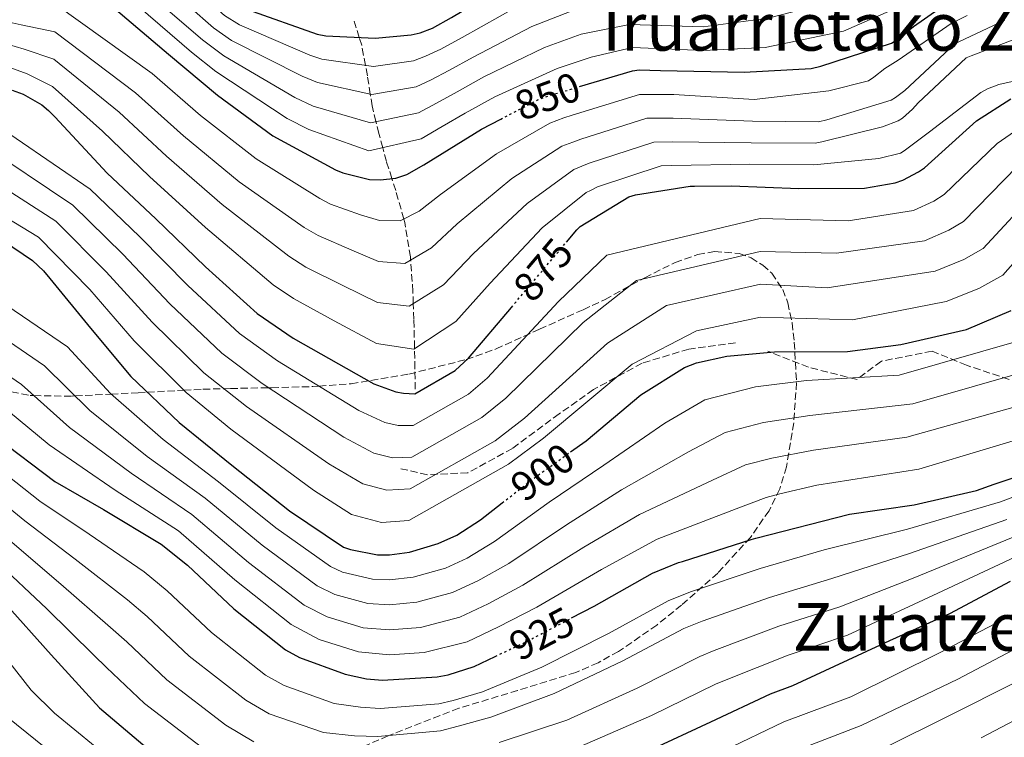
# Model space of a CAD drawing. Units: metres. Extents: x 579809 to 583237, y 4758971 to 4761327.
# Drawn here: x 581416 to 581654, y 4760899 to 4761072 of the extents above; entities that cross this region are included whole.
import ezdxf
from ezdxf.enums import TextEntityAlignment as Align

# ---------------------------------------------------------------- set-up
doc = ezdxf.new("R2010")
doc.units = ezdxf.units.M
doc.header["$MEASUREMENT"] = 0
doc.linetypes.add('DGN Style 3', pattern=[2.435891, 1.739922, -0.695969])
doc.linetypes.add('DGN Style 5', pattern=[1.217945, 0.521977, -0.695969])
for name, color, linetype, lineweight in [('Barranco lineal', 142, 'DGN Style 3', 13), ('Cota de curva de nivel directora', 7, 'Continuous', 0), ('Curva de nivel directora', 30, 'Continuous', 30), ('Curva de nivel directora no vista', 30, 'DGN Style 5', 30), ('Curva de nivel intermedia', 30, 'Continuous', 0), ('Senda', 7, 'DGN Style 3', 0), ('Texto de rotulación de espacio menor sin especificar', 7, 'Continuous', 0), ('Zona arbolada', 92, 'DGN Style 3', 0)]:
    doc.layers.add(name, color=color, linetype=linetype, lineweight=lineweight)
doc.styles.add('Style-Arial', font='arial.ttf')

msp = doc.modelspace()

# ---------------------------------------------------------------- linework, layer by layer
at = {"layer": 'Barranco lineal', "color": 142, "linetype": 'DGN Style 3', "lineweight": 13}
msp.add_polyline3d([(581511.78, 4760982.84, 874.19), (581511.68, 4760987.86, 872.05), (581511.59, 4760992.67, 870), (581511.59, 4760992.89, 869.91), (581511.42, 4760999.69, 866.79), (581511.3, 4761003.48, 865), (581511.2, 4761006.45, 863.6), (581510.64, 4761014, 860), (581510.58, 4761014.77, 859.61), (581509.22, 4761023.09, 855.42), (581508.99, 4761023.92, 855), (581507.05, 4761030.78, 851.51), (581506.12, 4761033.69, 850), (581504.81, 4761037.81, 847.45), (581503.91, 4761041.13, 845), (581502.98, 4761044.53, 842.29), (581502.27, 4761047.43, 840), (581501.35, 4761051.19, 837.11), (581500.91, 4761054.04, 835), (581500.21, 4761058.5, 831.8), (581499.75, 4761061, 830), (581498.85, 4761065.84, 826.62), (581498.26, 4761067.72, 825), (581496.82, 4761072.22, 820)], dxfattribs=at)
at = {"layer": 'Curva de nivel directora', "color": 30, "linetype": 'Continuous', "lineweight": 30, "flags": 128}
for points, elevation in [([(581416.1, 4761105.02), (581417.7, 4761105.34), (581432.81, 4761107.97), (581434.21, 4761107.71), (581436.33, 4761106.94), (581437.73, 4761106.17), (581443.24, 4761102.21), (581447.33, 4761098.3), (581457.7, 4761085.63), (581468.39, 4761075.97), (581471.27, 4761074.49), (581488.1, 4761068.54), (581490.21, 4761068.16), (581502.05, 4761067.52), (581510.76, 4761068.35), (581512.93, 4761068.86), (581515.94, 4761070.01), (581520.48, 4761072.51), (581532.56, 4761079.76)], 825), ([(581551.41, 4761055.86), (581564.2, 4761059.71), (581565.8, 4761059.9), (581570.96, 4761059.75), (581591.15, 4761059.34), (581607.28, 4761060.23), (581609.64, 4761060.81), (581626.73, 4761066.38), (581628.4, 4761067.4), (581631.98, 4761070.35), (581645.04, 4761079.56), (581651.44, 4761082.95), (581665.58, 4761091.79)], 850), ([(581415.21, 4761082.62), (581425.25, 4761082.24), (581426.47, 4761081.79), (581436.9, 4761076.41), (581439.52, 4761074.49), (581452.2, 4761063.68), (581464.04, 4761053.82), (581477.41, 4761043.97), (581492.52, 4761035.77), (581494.31, 4761035.07), (581500.71, 4761033.47), (581503.4, 4761033.41), (581507.04, 4761033.79), (581509.73, 4761034.69), (581513.83, 4761036.99), (581527.72, 4761045.56), (581532.39, 4761048.01)], 850), ([(581414.5, 4761055.04), (581417.12, 4761054.01), (581421.6, 4761051.45), (581423.27, 4761050.11), (581424.74, 4761048.57), (581437.41, 4761035.01), (581449.19, 4761023.93), (581461.16, 4761012.35), (581473.64, 4761001.09), (581482.28, 4760995.2), (581501.8, 4760984.13)], 875), ([(581548.24, 4761018.33), (581550.76, 4761021.31), (581551.59, 4761022.08), (581563.3, 4761029.24), (581564.96, 4761029.76), (581578.15, 4761031.87), (581579.17, 4761031.87), (581588.13, 4761031.9), (581604.33, 4761031.31), (581620.2, 4761031.37), (581627.63, 4761032.65), (581629.42, 4761033.29), (581633.26, 4761035.27), (581634.67, 4761036.3), (581647.21, 4761047.63), (581655.53, 4761052.94)], 875), ([(581412.39, 4761018.69), (581419.36, 4761013.89), (581422.05, 4761011.39), (581423.59, 4761009.54), (581433.38, 4760997.57), (581443.11, 4760985.92), (581454.82, 4760974.78), (581467.49, 4760964.48), (581481.38, 4760953.53), (581494.43, 4760944.7)], 900), ([(581501.8, 4760984.13), (581507.11, 4760982.21), (581508.96, 4760981.89), (581511.65, 4760981.76), (581521.38, 4760987.33), (581524.58, 4760990.33), (581534.96, 4761002.6)], 875), ([(581549.24, 4760967.72), (581553, 4760970.43), (581566.24, 4760981.5), (581576.74, 4760988.09), (581579.62, 4760989.18), (581586.94, 4760990.86), (581598.44, 4760991.88), (581616.11, 4760991.95), (581628.97, 4760993.61), (581644.84, 4760997.26), (581655.6, 4761001.87)], 900), ([(581410.47, 4760971.39), (581424.74, 4760960.58), (581436.52, 4760953.86), (581450.4, 4760945.47), (581456.8, 4760940.42), (581468, 4760929.86), (581480.48, 4760919.94), (581483.81, 4760918.14), (581494.82, 4760914.05), (581500, 4760912.96), (581503.84, 4760912.64), (581517.09, 4760913.41), (581519.71, 4760913.92), (581525.99, 4760915.97), (581531.09, 4760918.38)], 925), ([(581549.49, 4760927.64), (581554.91, 4760930.49), (581568.99, 4760938.49), (581575.33, 4760941.05), (581576.23, 4760941.25), (581592.8, 4760946.56), (581593.93, 4760946.87), (581616.57, 4760952.71), (581632.18, 4760954.95), (581647.22, 4760958.4), (581651.45, 4760959.94), (581665.85, 4760964.74)], 925), ([(581494.43, 4760944.7), (581496.1, 4760944.13), (581502.63, 4760942.85), (581505.57, 4760942.85), (581510.37, 4760943.55), (581517.28, 4760945.6), (581521.76, 4760947.65), (581527.52, 4760951.36), (581532.75, 4760955.42)], 900), ([(581568.23, 4760895.68), (581583.07, 4760902.59), (581597.54, 4760909.37), (581602.87, 4760911.32), (581626.29, 4760922.24), (581640.81, 4760928.76), (581655.41, 4760936.51)], 950), ([(581412.39, 4760931.65), (581423.91, 4760918.78), (581435.55, 4760905.98), (581445.99, 4760897.09), (581460.13, 4760886.91), (581473.76, 4760879.94), (581477.86, 4760879.17), (581487.91, 4760878.59), (581504.42, 4760878.66), (581516.96, 4760880.45), (581529.83, 4760884)], 950)]:
    msp.add_lwpolyline(points, dxfattribs=dict(at, elevation=elevation))
at = {"layer": 'Curva de nivel directora no vista', "color": 30, "linetype": 'DGN Style 5', "lineweight": 30, "flags": 128}
for points, elevation in [([(581532.39, 4761048.01), (581541.28, 4761052.67), (581545.44, 4761054.2), (581546.53, 4761054.33), (581547.62, 4761054.72), (581551.41, 4761055.86)], 850), ([(581534.96, 4761002.6), (581540.39, 4761009.02), (581548.24, 4761018.33)], 875), ([(581532.75, 4760955.42), (581539.87, 4760960.96), (581549.24, 4760967.72)], 900), ([(581531.09, 4760918.38), (581539.23, 4760922.24), (581549.49, 4760927.64)], 925)]:
    msp.add_lwpolyline(points, dxfattribs=dict(at, elevation=elevation))
at = {"layer": 'Curva de nivel intermedia', "color": 30, "linetype": 'Continuous', "lineweight": 0, "flags": 128}
for points, elevation in [([(581416.24, 4761100.53), (581418.62, 4761100.74), (581433.94, 4761101.42), (581454.51, 4761083.02), (581465.73, 4761073.03), (581469.35, 4761070.75), (581486.3, 4761063.44), (581489.18, 4761062.49), (581501.69, 4761060.73), (581511.36, 4761062.07), (581514.26, 4761063.2), (581517.91, 4761064.88), (581523.11, 4761067.74), (581536.85, 4761075.43), (581547.01, 4761079.63), (581562.12, 4761081.99), (581581.22, 4761081.75), (581597.29, 4761084.9), (581616.2, 4761090.6), (581630.59, 4761097.31), (581640.94, 4761104.06), (581654.13, 4761114.05)], 830), ([(581399.65, 4761095.67), (581416.38, 4761096.04), (581419.54, 4761096.15), (581435.08, 4761094.88), (581451.32, 4761080.41), (581463.07, 4761070.09), (581467.44, 4761067), (581484.5, 4761058.35), (581488.15, 4761056.82), (581501.32, 4761053.95), (581511.96, 4761055.79), (581515.6, 4761057.54), (581519.87, 4761059.75), (581525.73, 4761062.96), (581539.89, 4761070.36), (581549.41, 4761074.08), (581562.8, 4761076.44), (581581.22, 4761076.03), (581597.29, 4761078.48), (581618.34, 4761084.9), (581633.18, 4761092.15), (581644.2, 4761099.18), (581657.78, 4761109.3)], 835), ([(581399.65, 4761091.26), (581416.52, 4761091.54), (581420.46, 4761091.55), (581436.22, 4761088.34), (581448.14, 4761077.8), (581460.41, 4761067.14), (581465.53, 4761063.26), (581482.69, 4761053.25), (581487.12, 4761051.15), (581500.95, 4761047.16), (581512.56, 4761049.51), (581516.93, 4761051.87), (581521.84, 4761054.62), (581528.35, 4761058.19), (581542.94, 4761065.29), (581551.81, 4761068.52), (581563.48, 4761070.89), (581581.22, 4761070.3), (581596.93, 4761072.42), (581617.62, 4761077.77), (581628.32, 4761082.4), (581635.76, 4761086.98), (581647.46, 4761094.3), (581661.44, 4761104.56)], 840), ([(581399.65, 4761086.84), (581416.66, 4761087.05), (581421.38, 4761086.95), (581437.35, 4761081.8), (581444.95, 4761075.2), (581457.75, 4761064.2), (581463.61, 4761059.51), (581480.89, 4761048.15), (581486.09, 4761045.49), (581500.59, 4761040.38), (581513.16, 4761043.23), (581518.26, 4761046.21), (581523.8, 4761049.49), (581530.97, 4761053.42), (581545.99, 4761060.22), (581554.21, 4761062.97), (581564.16, 4761065.34), (581581.22, 4761064.57), (581596.22, 4761065.28), (581615.13, 4761069.21), (581627.97, 4761074.91), (581638.34, 4761081.82), (581650.73, 4761089.43), (581665.09, 4761099.81)], 845), ([(581425, 4761075.66), (581448.23, 4761059.03), (581459.94, 4761048.9), (581473.34, 4761038.44), (581488.75, 4761028.83), (581491.33, 4761027.49), (581498.57, 4761024.93), (581503.16, 4761023.52), (581508.13, 4761023.48), (581512.69, 4761025.81), (581517.84, 4761029.86), (581531.39, 4761039.61), (581544.21, 4761047.08), (581547.61, 4761048.35), (581549.66, 4761048.95), (581565.92, 4761053.97), (581574.2, 4761053.94), (581593.54, 4761052.77), (581611.59, 4761054.87), (581621.12, 4761057.3), (581622.47, 4761058.13), (581625.09, 4761060.24), (581628.29, 4761062.23), (581641.09, 4761071.12), (581644.99, 4761073.04)], 855), ([(581413.05, 4761071.57), (581416.64, 4761070.8), (581424.75, 4761069.08), (581444.26, 4761054.38), (581455.85, 4761043.98), (581469.27, 4761032.91), (581484.98, 4761021.89), (581488.35, 4761019.9), (581496.44, 4761016.4), (581502.92, 4761013.63), (581509.21, 4761013.16), (581515.65, 4761016.93), (581521.85, 4761022.73), (581535.07, 4761033.66), (581547.14, 4761041.49), (581549.77, 4761042.5), (581551.69, 4761043.18), (581567.65, 4761048.23), (581574.03, 4761048.24), (581593.18, 4761047.56), (581609.09, 4761047.38), (581611.07, 4761047.89), (581626.63, 4761052.63), (581627.65, 4761053.2), (581629.89, 4761054.93), (581641.92, 4761066.07), (581642.95, 4761066.71), (581654.08, 4761071.89)], 860), ([(581413.03, 4761066.18), (581417.35, 4761064.89), (581424.5, 4761062.51), (581440.29, 4761049.73), (581451.75, 4761039.06), (581465.19, 4761027.38), (581481.22, 4761014.94), (581485.37, 4761012.32), (581494.31, 4761007.86), (581502.69, 4761003.75), (581510.3, 4761002.85), (581518.61, 4761008.05), (581525.86, 4761015.6), (581538.75, 4761027.7), (581550.06, 4761035.9), (581551.93, 4761036.64), (581553.73, 4761037.41), (581569.38, 4761042.49), (581573.86, 4761042.53), (581592.83, 4761042.34), (581608.26, 4761042.2), (581609.92, 4761042.58), (581624.51, 4761046.16), (581628.29, 4761047.64), (581629.38, 4761048.28), (581631.81, 4761050.39), (581633.15, 4761051.99), (581644.74, 4761062.8), (581645.95, 4761063.31), (581660.87, 4761069.01)], 865), ([(581413.01, 4761060.78), (581418.07, 4761058.98), (581424.25, 4761055.93), (581436.32, 4761045.08), (581447.66, 4761034.14), (581461.12, 4761021.86), (581477.45, 4761008), (581482.39, 4761004.73), (581492.17, 4760999.33), (581502.45, 4760993.86), (581511.39, 4760992.54), (581521.57, 4760999.17), (581529.87, 4761008.46), (581542.42, 4761021.75), (581552.99, 4761030.31), (581554.09, 4761030.79), (581555.76, 4761031.65), (581571.11, 4761036.75), (581573.69, 4761036.83), (581592.47, 4761037.13), (581608, 4761037.01), (581623.68, 4761038.48), (581628.87, 4761039.83), (581629.76, 4761040.34), (581635.84, 4761044.95), (581648.26, 4761054.48), (581649.86, 4761055.31), (581652.61, 4761056.34), (581661.25, 4761058.32)], 870), ([(581406.44, 4761049.45), (581433.28, 4761031.14), (581445.19, 4761019.68), (581456.85, 4761007.9), (581469.34, 4760996.33), (581478.53, 4760989.7), (581498.16, 4760977.71), (581504.43, 4760974.8), (581507.62, 4760974.09), (581511.29, 4760974.1), (581524.61, 4760981.69), (581529.11, 4760985.52), (581546.33, 4761004), (581557.98, 4761015.21), (581595.01, 4761024.01), (581616.21, 4761023.51), (581632.03, 4761025.98), (581636.9, 4761028.24), (581639.39, 4761029.81), (581652.18, 4761042.13), (581659.29, 4761047.05)], 880), ([(581406.77, 4761042.19), (581429.14, 4761027.28), (581441.19, 4761015.43), (581452.54, 4761003.45), (581465.05, 4760991.57), (581474.78, 4760984.2), (581494.51, 4760971.29), (581501.75, 4760967.4), (581506.28, 4760966.3), (581510.92, 4760966.44), (581527.84, 4760976.05), (581533.63, 4760980.7), (581552.26, 4760998.98), (581565.2, 4761009.12), (581595.04, 4761016.09), (581613.42, 4761015.71), (581634.64, 4761018.66), (581640.53, 4761021.2), (581644.11, 4761023.32), (581657.14, 4761036.63)], 885), ([(581407.09, 4761034.94), (581425.01, 4761023.42), (581437.19, 4761011.18), (581448.23, 4760999), (581460.76, 4760986.82), (581471.03, 4760978.7), (581490.87, 4760964.87), (581499.08, 4760959.99), (581504.93, 4760958.51), (581510.56, 4760958.79), (581531.06, 4760970.41), (581538.16, 4760975.89), (581558.2, 4760993.95), (581572.42, 4761003.03), (581595.08, 4761008.16), (581611.19, 4761007.35), (581637.26, 4761011.35), (581644.17, 4761014.16), (581648.83, 4761016.82), (581662.11, 4761031.13)], 890), ([(581407.42, 4761027.69), (581420.87, 4761019.56), (581433.2, 4761006.93), (581443.92, 4760994.55), (581456.46, 4760982.06), (581467.28, 4760973.2), (581487.23, 4760958.45), (581496.4, 4760952.59), (581503.59, 4760950.71), (581510.19, 4760951.13), (581534.29, 4760964.77), (581542.69, 4760971.07), (581564.14, 4760988.93), (581579.64, 4760996.93), (581595.11, 4761000.24), (581617.32, 4760999.55), (581639.87, 4761004.03), (581647.8, 4761007.12), (581653.55, 4761010.33), (581667.07, 4761025.63)], 895), ([(581396.66, 4761014.22), (581427.84, 4760993.04), (581438.18, 4760981.8), (581450.95, 4760970.72), (581464.27, 4760960.52), (581478.1, 4760949.37), (581491.28, 4760940.04), (581494.22, 4760938.71), (581501.48, 4760937), (581505.57, 4760936.82), (581511.26, 4760937.5), (581519.04, 4760939.68), (581524.29, 4760942.11), (581530.92, 4760946.09), (581544.08, 4760955.55), (581557.29, 4760964.48), (581571.99, 4760974.63), (581581.66, 4760980.26), (581593.88, 4760983.4), (581606.19, 4760984.94), (581628.54, 4760986.24), (581658.6, 4760994.86)], 905), ([(581397.89, 4761005.14), (581422.3, 4760988.5), (581433.25, 4760977.69), (581447.08, 4760966.65), (581461.05, 4760956.56), (581474.82, 4760945.21), (581488.12, 4760935.38), (581492.35, 4760933.3), (581500.33, 4760931.15), (581505.57, 4760930.8), (581512.15, 4760931.44), (581520.79, 4760933.76), (581526.83, 4760936.57), (581534.31, 4760940.82), (581548.29, 4760950.13), (581561.58, 4760958.54), (581577.73, 4760967.76), (581586.58, 4760972.42), (581595.84, 4760974.81), (581607.03, 4760976.54), (581631.83, 4760979.29), (581661.6, 4760987.85)], 910), ([(581399.12, 4760996.07), (581416.76, 4760983.97), (581428.32, 4760973.57), (581443.22, 4760962.58), (581457.84, 4760952.6), (581471.53, 4760941.04), (581484.97, 4760930.71), (581490.48, 4760927.89), (581499.19, 4760925.3), (581505.57, 4760924.78), (581513.04, 4760925.38), (581522.55, 4760927.84), (581529.36, 4760931.03), (581537.71, 4760935.55), (581552.49, 4760944.72), (581565.87, 4760952.59), (581583.47, 4760960.89), (581591.5, 4760964.59), (581597.81, 4760966.22), (581607.87, 4760968.13), (581630.37, 4760971.24), (581664.6, 4760980.85)], 915), ([(581586.29, 4760895.69), (581600.74, 4760902.55), (581616.89, 4760908.61), (581638.44, 4760919.3), (581672.96, 4760937.44), (581687.22, 4760945.13), (581702.46, 4760954.41), (581717.08, 4760964.99), (581730.8, 4760974.9), (581744.43, 4760983.35), (581755.19, 4760988.46), (581773.32, 4760993.7)], 955), ([(581603.94, 4760895.73), (581619.41, 4760901.7), (581642.7, 4760912.91), (581676.62, 4760930.77), (581691.44, 4760938.01), (581706.13, 4760947.81), (581720.44, 4760959.62), (581734.13, 4760970.03), (581747.95, 4760978.03), (581758.08, 4760982.62), (581775.4, 4760987.1), (581782.53, 4760987.9), (581797.71, 4760987.01)], 960), ([(581644.12, 4760905.8), (581680.28, 4760924.09), (581695.67, 4760930.89), (581709.79, 4760941.2), (581723.8, 4760954.25), (581737.46, 4760965.16), (581751.47, 4760972.71), (581760.96, 4760976.78), (581777.48, 4760980.49), (581783.59, 4760980.99), (581797.5, 4760979.88), (581812.17, 4760977.28), (581826.64, 4760970.95), (581829.03, 4760969.37), (581835.31, 4760964.55), (581839.95, 4760946.47), (581839.7, 4760938.77), (581842.6, 4760921.12), (581845.9, 4760913.15), (581859.48, 4760904.55), (581869.84, 4760900.87), (581884.6, 4760895.9), (581900.58, 4760890.55), (581918.08, 4760885.96)], 965), ([(581411.22, 4760979.44), (581423.39, 4760969.45), (581439.35, 4760958.51), (581454.62, 4760948.65), (581468.25, 4760936.88), (581481.81, 4760926.05), (581488.6, 4760922.47), (581498.04, 4760919.46), (581505.57, 4760918.76), (581513.92, 4760919.33), (581524.3, 4760921.92), (581531.89, 4760925.5), (581541.11, 4760930.28), (581556.7, 4760939.31), (581570.16, 4760946.65), (581589.21, 4760954.02), (581596.42, 4760956.75), (581599.78, 4760957.62), (581608.71, 4760959.73), (581633.3, 4760963.56), (581667.61, 4760973.84)], 920), ([(581648.38, 4760898.7), (581683.94, 4760917.41), (581699.89, 4760923.77), (581713.46, 4760934.59), (581727.17, 4760948.88), (581740.78, 4760960.3), (581754.99, 4760967.39), (581763.85, 4760970.94), (581779.55, 4760973.88), (581784.65, 4760974.07), (581797.29, 4760972.75), (581811.66, 4760969.63), (581823.31, 4760964.56)], 970), ([(581407.12, 4760966.83), (581421.14, 4760955.82), (581433.09, 4760947.85), (581446.35, 4760938.76), (581451.92, 4760934.23), (581462.61, 4760924.14), (581475.66, 4760913.87), (581480.15, 4760911.35), (581492.21, 4760907.03), (581498.56, 4760906.09), (581503.28, 4760905.84), (581517.47, 4760906.93), (581520.93, 4760907.71), (581527.99, 4760909.84), (581542.28, 4760915.81), (581558.38, 4760923.91), (581572.81, 4760931.78), (581578.19, 4760933.98), (581595.04, 4760939.59), (581610.44, 4760944.06), (581630.57, 4760949.08), (581653, 4760955.67), (581667.11, 4760960.96)], 930), ([(581403.77, 4760962.27), (581417.53, 4760951.07), (581429.66, 4760941.85), (581442.3, 4760932.05), (581447.03, 4760928.04), (581457.23, 4760918.43), (581470.84, 4760907.81), (581476.49, 4760904.55), (581489.59, 4760900.01), (581497.12, 4760899.22), (581502.71, 4760899.04), (581517.84, 4760900.44), (581522.14, 4760901.5), (581529.99, 4760903.72), (581545.32, 4760909.38), (581561.85, 4760917.32), (581576.62, 4760925.07), (581581.05, 4760926.9), (581597.27, 4760932.62), (581612.33, 4760937.21), (581631.03, 4760943.18), (581654.55, 4760951.4)], 935), ([(581531.98, 4760897.59), (581548.37, 4760902.95), (581565.32, 4760910.73), (581580.44, 4760918.36), (581583.91, 4760919.82), (581599.5, 4760925.65), (581614.23, 4760930.36), (581631.94, 4760937.27), (581656.11, 4760947.13)], 940), ([(581413.93, 4760946.32), (581426.24, 4760935.84), (581438.25, 4760925.34), (581442.14, 4760921.86), (581451.84, 4760912.71), (581466.02, 4760901.74), (581472.83, 4760897.75)], 940), ([(581551.41, 4760896.52), (581568.79, 4760904.14), (581584.25, 4760911.64), (581586.77, 4760912.74), (581601.73, 4760918.69), (581616.12, 4760923.51), (581637.85, 4760933.63), (581657.66, 4760942.86)], 945), ([(581410.33, 4760941.56), (581422.81, 4760929.84), (581434.2, 4760918.63), (581437.25, 4760915.67), (581446.45, 4760907), (581461.2, 4760895.68)], 945), ([(581409.49, 4760922.36), (581419.03, 4760910.2), (581424.66, 4760904.69), (581439.4, 4760892.59)], 955), ([(581410.84, 4760905.65), (581436.36, 4760885.1)], 960), ([(581413.53, 4760893.56), (581419.73, 4760888.89), (581421.4, 4760888.12), (581424.6, 4760886.07), (581425.56, 4760884.85), (581431.09, 4760879.44), (581446.65, 4760868.18), (581463.34, 4760859.57), (581473.56, 4760856.23), (581486.51, 4760854.25), (581504.51, 4760853.89), (581520.55, 4760855.34), (581537.12, 4760859.84), (581550.82, 4760863.63), (581553.61, 4760864.37), (581574.21, 4760872.75), (581579.39, 4760875.11), (581592.71, 4760881.89), (581607.13, 4760888.91), (581621.93, 4760894.79), (581644.12, 4760905.8)], 965)]:
    msp.add_lwpolyline(points, dxfattribs=dict(at, elevation=elevation))
at = {"layer": 'Senda', "color": 7, "linetype": 'DGN Style 3', "lineweight": 0}
for points in [[(581589.04, 4760994.01, 898.23), (581577.79, 4760992.54, 897.34), (581566.53, 4760989.12, 895.71), (581554.79, 4760982.76, 894.19), (581546.48, 4760976.88, 893.65), (581535.23, 4760968.56, 893.08), (581524.46, 4760962.69, 892.66), (581514.68, 4760962.2, 889.27), (581508.32, 4760963.67, 886.76)], [(581655.08, 4760985.2, 910.5), (581644.8, 4760988.63, 906.44), (581636.49, 4760992.05, 902.46), (581624.26, 4760989.61, 902.32), (581618.39, 4760985.2, 905.26), (581606.65, 4760988.14, 902.71), (581596.86, 4760992.05, 899.82)]]:
    msp.add_polyline3d(points, dxfattribs=at)
at = {"layer": 'Zona arbolada', "color": 92, "linetype": 'DGN Style 3', "lineweight": 0}
for points in [[(581411.94, 4760982.72, 914.31), (581418.85, 4760981.31, 914.92), (581419.73, 4760981.3, 915), (581428.99, 4760981.17, 910.43), (581429.68, 4760981.21, 910), (581438.34, 4760981.66, 905), (581444.85, 4760981.99, 901.29), (581447.11, 4760982.12, 900), (581455.93, 4760982.59, 895), (581460.52, 4760982.84, 892.55), (581465.63, 4760982.97, 890), (581467.19, 4760983.01, 889.24), (581476.3, 4760983.2, 885), (581477.1, 4760983.22, 884.58), (581487.08, 4760983.48, 879.19), (581488.53, 4760983.59, 880), (581496.27, 4760984.17, 887.88), (581510.25, 4760986.49, 885.57), (581524.07, 4760990.01, 884.56), (581531.27, 4760992.58, 884.5), (581541.79, 4760997.34, 884.58), (581552.29, 4761002.04, 884.75), (581557.56, 4761004.49, 884.83), (581567.15, 4761009.76, 884.99), (581574.48, 4761013.42, 885.17), (581579.96, 4761015.36, 885.37), (581584.01, 4761016.09, 885.57), (581589.95, 4761015.63, 885.96), (581592.82, 4761014.54, 886.2), (581595.62, 4761012.79, 886.48), (581597.8, 4761010.81, 886.9), (581600.45, 4761006.89, 888.3), (581601.68, 4761003.71, 889.78), (581602.7, 4760998.84, 892.43), (581603.24, 4760994.17, 895.31), (581603.78, 4760984.45, 902.15), (581603.11, 4760974.71, 908.88), (581601.35, 4760964.14, 914.97), (581599.73, 4760958.78, 917.73), (581597.16, 4760953.53, 920.21), (581592.65, 4760947.09, 922.91), (581584.77, 4760938.48, 926.28), (581576.04, 4760930.75, 929.87), (581570.03, 4760925.91, 933.19), (581560.82, 4760919.56, 938.92), (581555.87, 4760916.85, 941.4), (581550.5, 4760914.49, 943.18), (581536.47, 4760910.15, 945.49), (581522.28, 4760905.85, 947.41), (581505.25, 4760899.2, 949.72), (581496.89, 4760895.63, 951.33)], [(581496.27, 4760984.17, 887.88), (581510.25, 4760986.49, 885.57), (581524.07, 4760990.01, 884.56), (581531.27, 4760992.58, 884.5), (581541.79, 4760997.34, 884.58), (581552.29, 4761002.04, 884.75), (581557.56, 4761004.49, 884.83), (581567.15, 4761009.76, 884.99), (581574.48, 4761013.42, 885.17), (581579.96, 4761015.36, 885.37), (581584.01, 4761016.09, 885.57), (581589.95, 4761015.63, 885.96), (581592.82, 4761014.54, 886.2), (581595.62, 4761012.79, 886.48), (581597.8, 4761010.81, 886.9), (581600.45, 4761006.89, 888.3), (581601.68, 4761003.71, 889.78), (581602.7, 4760998.84, 892.43), (581603.24, 4760994.17, 895.31), (581603.78, 4760984.45, 902.15), (581603.11, 4760974.71, 908.88), (581601.35, 4760964.14, 914.97), (581599.73, 4760958.78, 917.73), (581597.16, 4760953.53, 920.21), (581592.65, 4760947.09, 922.91), (581584.77, 4760938.48, 926.28), (581576.04, 4760930.75, 929.87), (581570.03, 4760925.91, 933.19), (581560.82, 4760919.56, 938.92), (581555.87, 4760916.85, 941.4), (581550.5, 4760914.49, 943.18), (581536.47, 4760910.15, 945.49), (581522.28, 4760905.85, 947.41), (581505.25, 4760899.2, 949.72), (581496.89, 4760895.63, 951.33)], [(581411.94, 4760982.72, 914.31), (581418.85, 4760981.31, 914.92), (581419.73, 4760981.3, 915), (581428.99, 4760981.17, 910.43), (581429.68, 4760981.21, 910), (581438.34, 4760981.66, 905), (581444.85, 4760981.99, 901.29), (581447.11, 4760982.12, 900), (581455.93, 4760982.59, 895), (581460.52, 4760982.84, 892.55), (581465.63, 4760982.97, 890), (581467.19, 4760983.01, 889.24), (581476.3, 4760983.2, 885), (581477.1, 4760983.22, 884.58), (581487.08, 4760983.48, 879.19), (581488.53, 4760983.59, 880), (581496.27, 4760984.17, 887.88)]]:
    msp.add_polyline3d(points, dxfattribs=at)

# ---------------------------------------------------------------- texts
at = {"layer": 'Cota de curva de nivel directora', "color": 7, "linetype": 'Continuous', "lineweight": 0, "style": 'Style-Arial'}
for s, rotation, p in [('850', 20.2657, (581543.69, 4761053.55, 850)), ('875', 49.844, (581542.63, 4761011.68, 875)), ('900', 35.8274, (581542.49, 4760962.84, 900)), ('925', 27.7682, (581542.29, 4760923.85, 925))]:
    msp.add_text(s, height=7, rotation=rotation, dxfattribs=at).set_placement(p, align=Align.MIDDLE_CENTER)
at = {"layer": 'Texto de rotulación de espacio menor sin especificar', "color": 7, "linetype": 'Continuous', "lineweight": 0, "style": 'Style-Arial'}
for s, p in [('Iruarrietako Zealda', (581627.18, 4761070.3, 840.28)), ('Zutatzeko Hegia', (581662.68, 4760925.5, 950))]:
    msp.add_text(s, height=11.5, dxfattribs=at).set_placement(p, align=Align.MIDDLE_CENTER)

doc.saveas('drawing.dxf')
